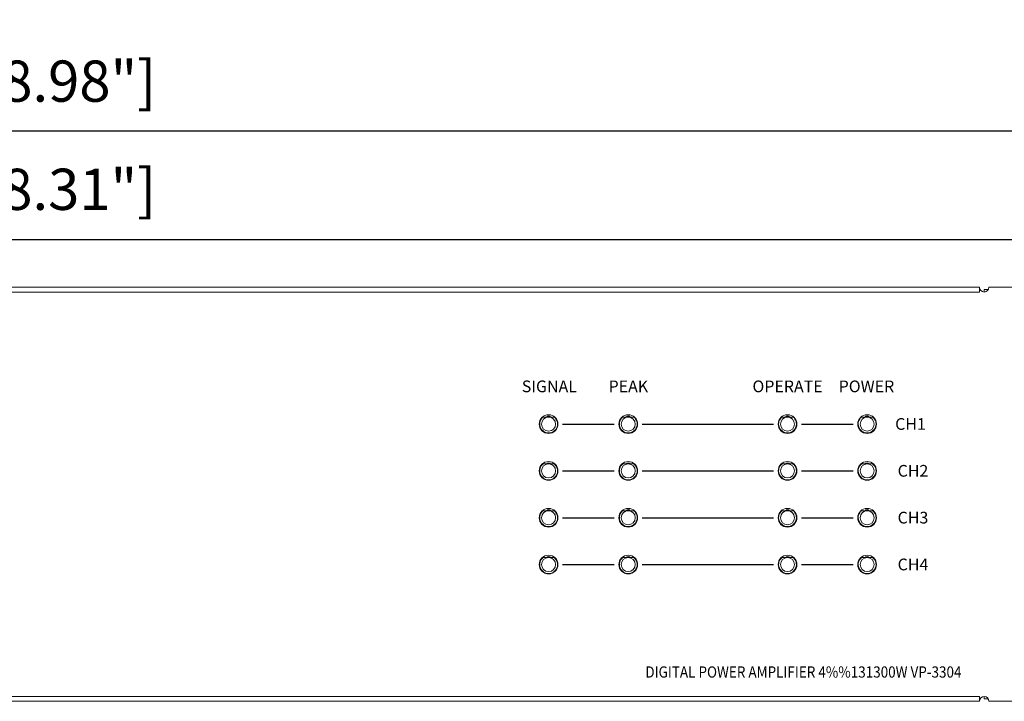
# Model space of a CAD drawing. Extents: x 0 to 720, y 1 to 1106.
# Drawn here: x 399 to 609, y 200 to 345 of the extents above; entities that cross this region are included whole.
import ezdxf
from ezdxf.enums import TextEntityAlignment as Align

# ---------------------------------------------------------------- set-up
doc = ezdxf.new("R2010")
doc.units = 0
doc.header["$LTSCALE"] = 32
doc.header["$MEASUREMENT"] = 0
doc.layers.get('0').update_dxf_attribs({"linetype": 'CONTINUOUS'})
doc.layers.get('DEFPOINTS').update_dxf_attribs({"linetype": 'CONTINUOUS'})
doc.layers.add('SCALE', color=4, linetype='CONTINUOUS')
doc.layers.add('SILK', color=5, linetype='CONTINUOUS')
doc.styles.get("Standard").update_dxf_attribs({"font": 'SIMPLEX'})
doc.styles.add('UT7', font='TOAFONT', dxfattribs={"width": 0.8, "height": 9})
doc.dimstyles.get("Standard").update_dxf_attribs({"dimtxt": 0.18, "dimasz": 0.18, "dimexe": 0.18, "dimexo": 0.0625, "dimgap": 0.09, "dimtad": 0, "dimtih": 1, "dimtoh": 1, "dimdec": 3, "dimzin": 0, "dimdsep": 46, "dimtxsty": 'Standard', "dimcen": 0.09, "dimadec": 0, "dimazin": 0, "dimtfac": 1, "dimtdec": 3, "dimtofl": 0, "dimtmove": 2, "dimatfit": 3, "dimfxl": 0, "dimtolj": 1, "dimtzin": 0, "dimarcsym": 0})

# ---------------------------------------------------------------- blocks, each defined once
blk = doc.blocks.new('YAZ1', base_point=(184, 133))
for p, q in [((184, 133), (183, 133.268)), ((184, 133), (183, 132.732)), ((183, 133), (184, 133))]:
    blk.add_line(p, q)
blk = doc.blocks.new('YAZ3')
for p, q in [((-0.999, 0.247), (-0.922, 0.247)), ((-0.999, 0.197), (-0.735, 0.197)), ((-0.999, 0.147), (-0.549, 0.147)), ((-0.999, 0.097), (-0.362, 0.097)), ((-0.999, 0.047), (-0.176, 0.047)), ((-0.999, -0.053), (-0.198, -0.053)), ((-0.999, -0.103), (-0.384, -0.103)), ((-0.999, -0.153), (-0.571, -0.153)), ((-0.999, -0.203), (-0.757, -0.203)), ((-0.999, -0.253), (-0.944, -0.253))]:
    blk.add_line(p, q)
blk.add_solid([(0, 0), (-1, 0.268), (-1, -0.268)])
blk.add_blockref('YAZ1', (0, 0))
blk = doc.blocks.new('*D4')
at = {"layer": 'DEFPOINTS', "color": 0}
for p in [(627.1, 298.19), (162.1, 286.86), (627.1, 286.86)]:
    blk.add_point(p, dxfattribs=at)
at = {"layer": 'SCALE', "color": 0, "lineweight": -2}
for p, q in [((162.1, 294.86), (162.1, 304.19)), ((627.1, 294.86), (627.1, 304.19)), ((168.1, 298.19), (621.1, 298.19))]:
    blk.add_line(p, q, dxfattribs=at)
at = {"layer": 'SCALE', "color": 0, "lineweight": -2, "xscale": 6, "yscale": 6, "zscale": 6, "rotation": 180}
blk.add_blockref('YAZ3', (162.1, 298.19), dxfattribs=at)
at = {"layer": 'SCALE', "color": 0, "lineweight": -2, "xscale": 6, "yscale": 6, "zscale": 6}
blk.add_blockref('YAZ3', (627.1, 298.19), dxfattribs=at)
at = {"layer": 'SCALE', "color": 0, "insert": (394.6, 308.89), "char_height": 8.8, "attachment_point": 5}
blk.add_mtext('\\A1;465 [18.31"]', dxfattribs=at)
blk = doc.blocks.new('*D5')
at = {"layer": 'DEFPOINTS', "color": 0}
for p in [(153.6, 321.28), (153.6, 284.96), (635.6, 284.96)]:
    blk.add_point(p, dxfattribs=at)
at = {"layer": 'SCALE', "color": 0, "lineweight": -2}
for p, q in [((153.6, 292.96), (153.6, 327.28)), ((635.6, 292.96), (635.6, 327.28)), ((629.6, 321.28), (159.6, 321.28))]:
    blk.add_line(p, q, dxfattribs=at)
at = {"layer": 'SCALE', "color": 0, "lineweight": -2, "xscale": 6, "yscale": 6, "zscale": 6, "rotation": 180}
blk.add_blockref('YAZ3', (153.6, 321.28), dxfattribs=at)
at = {"layer": 'SCALE', "color": 0, "lineweight": -2, "xscale": 6, "yscale": 6, "zscale": 6}
blk.add_blockref('YAZ3', (635.6, 321.28), dxfattribs=at)
at = {"layer": 'SCALE', "color": 0, "insert": (394.6, 331.99), "char_height": 8.8, "attachment_point": 5}
blk.add_mtext('\\A1;482 [18.98"]', dxfattribs=at)

msp = doc.modelspace()

# ---------------------------------------------------------------- linework, layer by layer
at = {"lineweight": 15}
for p, q in [((185.6, 287.96), (603.6, 287.96)), ((603.6, 286.96), (185.6, 286.96)), ((603.6, 286.96), (603.6, 287.96)), ((604.6, 287.46), (604.6, 286.96)), ((605.47, 287.46), (604.6, 287.46)), ((632.6, 287.96), (605.6, 287.96)), ((510.44, 260.26), (512.77, 260.26)), ((511.35, 260.28), (511.85, 260.28)), ((511.35, 260.26), (511.35, 260.28)), ((511.85, 260.28), (511.85, 260.26)), ((527.44, 260.26), (529.77, 260.26)), ((528.35, 260.26), (528.35, 260.28)), ((528.35, 260.28), (528.85, 260.28)), ((528.85, 260.28), (528.85, 260.26)), ((561.44, 260.26), (563.77, 260.26)), ((562.35, 260.26), (562.35, 260.28)), ((562.35, 260.28), (562.85, 260.28)), ((562.85, 260.28), (562.85, 260.26)), ((578.44, 260.26), (580.77, 260.26)), ((579.35, 260.26), (579.35, 260.28)), ((579.35, 260.28), (579.85, 260.28)), ((579.85, 260.28), (579.85, 260.26)), ((510.44, 250.26), (512.77, 250.26)), ((511.35, 250.28), (511.85, 250.28)), ((511.35, 250.26), (511.35, 250.28)), ((511.85, 250.28), (511.85, 250.26)), ((527.44, 250.26), (529.77, 250.26)), ((528.35, 250.28), (528.85, 250.28)), ((528.35, 250.26), (528.35, 250.28)), ((528.85, 250.28), (528.85, 250.26)), ((561.44, 250.26), (563.77, 250.26)), ((562.35, 250.26), (562.35, 250.28)), ((562.35, 250.28), (562.85, 250.28)), ((562.85, 250.28), (562.85, 250.26)), ((578.44, 250.26), (580.77, 250.26)), ((579.35, 250.28), (579.85, 250.28)), ((579.35, 250.26), (579.35, 250.28)), ((579.85, 250.28), (579.85, 250.26)), ((510.44, 240.26), (512.77, 240.26)), ((511.35, 240.26), (511.35, 240.28)), ((511.35, 240.28), (511.85, 240.28)), ((511.85, 240.28), (511.85, 240.26)), ((527.44, 240.26), (529.77, 240.26)), ((528.35, 240.28), (528.85, 240.28)), ((528.35, 240.26), (528.35, 240.28)), ((528.85, 240.28), (528.85, 240.26)), ((561.44, 240.26), (563.77, 240.26)), ((562.35, 240.26), (562.35, 240.28)), ((562.35, 240.28), (562.85, 240.28)), ((562.85, 240.28), (562.85, 240.26)), ((578.44, 240.26), (580.77, 240.26)), ((579.35, 240.28), (579.85, 240.28)), ((579.35, 240.26), (579.35, 240.28)), ((579.85, 240.28), (579.85, 240.26)), ((510.44, 230.26), (512.77, 230.26)), ((511.35, 230.28), (511.85, 230.28)), ((511.35, 230.26), (511.35, 230.28)), ((511.85, 230.28), (511.85, 230.26)), ((527.44, 230.26), (529.77, 230.26)), ((528.35, 230.26), (528.35, 230.28)), ((528.35, 230.28), (528.85, 230.28)), ((528.85, 230.28), (528.85, 230.26)), ((561.44, 230.26), (563.77, 230.26)), ((562.35, 230.26), (562.35, 230.28)), ((562.35, 230.28), (562.85, 230.28)), ((562.85, 230.28), (562.85, 230.26)), ((578.44, 230.26), (580.77, 230.26)), ((579.35, 230.26), (579.35, 230.28)), ((579.35, 230.28), (579.85, 230.28)), ((579.85, 230.28), (579.85, 230.26)), ((185.6, 200.56), (603.6, 200.56)), ((603.6, 199.56), (603.6, 200.56)), ((604.6, 200.56), (604.6, 200.06)), ((605.47, 200.06), (604.6, 200.06)), ((603.6, 199.56), (185.6, 199.56)), ((605.6, 199.56), (632.6, 199.56))]:
    msp.add_line(p, q, dxfattribs=at)
for centre, radius in [((511.6, 258.76), 2), ((528.6, 258.76), 2), ((562.6, 258.76), 2), ((579.6, 258.76), 2), ((511.6, 258.76), 1.5), ((528.6, 258.76), 1.5), ((562.6, 258.76), 1.5), ((579.6, 258.76), 1.5), ((511.6, 248.76), 2), ((511.6, 248.76), 1.5), ((528.6, 248.76), 2), ((528.6, 248.76), 1.5), ((562.6, 248.76), 2), ((562.6, 248.76), 1.5), ((579.6, 248.76), 2), ((579.6, 248.76), 1.5), ((511.6, 238.76), 2), ((511.6, 238.76), 1.5), ((528.6, 238.76), 2), ((528.6, 238.76), 1.5), ((562.6, 238.76), 2), ((562.6, 238.76), 1.5), ((579.6, 238.76), 2), ((579.6, 238.76), 1.5), ((511.6, 228.76), 2), ((511.6, 228.76), 1.5), ((528.6, 228.76), 2), ((528.6, 228.76), 1.5), ((562.6, 228.76), 2), ((562.6, 228.76), 1.5), ((579.6, 228.76), 2), ((579.6, 228.76), 1.5)]:
    msp.add_circle(centre, radius, dxfattribs=at)
for centre, radius, start, end in [((604.6, 287.96), 1, 180, 0), ((511.6, 258.76), 1.9, 127.8636, 52.1364), ((511.6, 260.01), 0.5, 30, 150), ((528.6, 258.76), 1.9, 127.8636, 52.1364), ((528.6, 260.01), 0.5, 30, 150), ((562.6, 258.76), 1.9, 127.8636, 52.1364), ((562.6, 260.01), 0.5, 30, 150), ((579.6, 258.76), 1.9, 127.8636, 52.1364), ((579.6, 260.01), 0.5, 30, 150), ((511.6, 248.76), 1.9, 127.8636, 52.1364), ((511.6, 250.01), 0.5, 30, 150), ((528.6, 248.76), 1.9, 127.8636, 52.1364), ((528.6, 250.01), 0.5, 30, 150), ((562.6, 248.76), 1.9, 127.8636, 52.1364), ((562.6, 250.01), 0.5, 30, 150), ((579.6, 248.76), 1.9, 127.8636, 52.1364), ((579.6, 250.01), 0.5, 30, 150), ((511.6, 238.76), 1.9, 127.8636, 52.1364), ((511.6, 240.01), 0.5, 30, 150), ((528.6, 238.76), 1.9, 127.8636, 52.1364), ((528.6, 240.01), 0.5, 30, 150), ((562.6, 238.76), 1.9, 127.8636, 52.1364), ((562.6, 240.01), 0.5, 30, 150), ((579.6, 238.76), 1.9, 127.8636, 52.1364), ((579.6, 240.01), 0.5, 30, 150), ((511.6, 228.76), 1.9, 127.8636, 52.1364), ((511.6, 230.01), 0.5, 30, 150), ((528.6, 228.76), 1.9, 127.8636, 52.1364), ((528.6, 230.01), 0.5, 30, 150), ((562.6, 228.76), 1.9, 127.8636, 52.1364), ((562.6, 230.01), 0.5, 30, 150), ((579.6, 228.76), 1.9, 127.8636, 52.1364), ((579.6, 230.01), 0.5, 30, 150), ((604.6, 199.56), 1, 0, 180)]:
    msp.add_arc(centre, radius, start, end, dxfattribs=at)
at = {"layer": 'SILK', "lineweight": 30}
for p, q in [((514.6, 258.76), (525.6, 258.76)), ((531.6, 258.76), (559.61, 258.76)), ((565.6, 258.76), (576.61, 258.76)), ((514.6, 248.76), (525.6, 248.76)), ((531.6, 248.76), (559.61, 248.76)), ((565.6, 248.76), (576.61, 248.76)), ((514.6, 238.76), (525.6, 238.76)), ((531.6, 238.76), (559.61, 238.76)), ((565.6, 238.76), (576.61, 238.76)), ((514.6, 228.76), (525.6, 228.76)), ((531.6, 228.76), (559.61, 228.76)), ((565.6, 228.76), (576.61, 228.76))]:
    msp.add_line(p, q, dxfattribs=at)

# ---------------------------------------------------------------- texts
at = {"layer": 'SILK'}
for s, p in [('SIGNAL', (511.76, 265.56)), ('PEAK', (528.62, 265.56)), ('OPERATE', (562.61, 265.56)), ('POWER', (579.45, 265.56)), ('CH1', (588.86, 257.53)), ('CH2', (589.38, 247.53)), ('CH3', (589.38, 237.53)), ('CH4', (589.38, 227.53))]:
    msp.add_text(s, height=2.5, dxfattribs=at).set_placement(p, align=Align.CENTER)
at = {"layer": 'SILK', "style": 'UT7', "width": 0.88}
msp.add_text('DIGITAL POWER AMPLIFIER 4%%131300W VP-3304', height=2.4, dxfattribs=at).set_placement((599.74, 204.62), align=Align.RIGHT)

# ---------------------------------------------------------------- dimensions: what is measured, and where the dimension line sits
at = {"layer": 'SCALE'}
for base, p1, p2, picture, middle in [((153.6, 321.28), (635.6, 284.96), (153.6, 284.96), '*D5', (394.6, 331.99)), ((627.1, 298.19), (162.1, 286.86), (627.1, 286.86), '*D4', (394.6, 308.89))]:
    dim = msp.add_linear_dim(base=base, p1=p1, p2=p2, dimstyle='Standard', override={"dimscale": 4, "dimtxt": 2.2, "dimasz": 1.5, "dimexe": 1.5, "dimexo": 2, "dimgap": 1, "dimtad": 1, "dimtih": 0, "dimtoh": 0, "dimdec": 1, "dimzin": 8, "dimblk": 'YAZ3', "dimtofl": 1, "dimldrblk": 'YAZ3', "dimtvp": 1}, dxfattribs=at)
    dim.commit()
    dim.dimension.update_dxf_attribs({"geometry": picture, "text_midpoint": middle})

doc.saveas('drawing.dxf')
